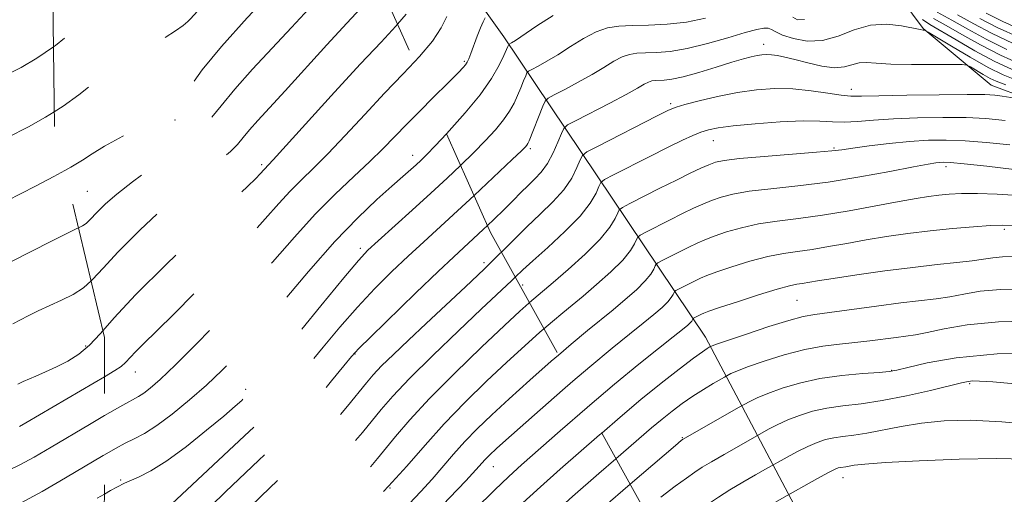
# Model space of a CAD drawing. Extents: x 2079800 to 2082700, y 287300 to 290200.
# Drawn here: x 2081102 to 2081274, y 289048 to 289131 of the extents above; entities that cross this region are included whole.
import ezdxf

# ---------------------------------------------------------------- set-up
doc = ezdxf.new("R2010")
doc.units = 0
doc.header["$MEASUREMENT"] = 0
doc.linetypes.add('DGN Style 2', pattern=[39.879531, 23.927719, -15.951813])
doc.linetypes.add('DGN Style 3', pattern=[55.831344, 39.879531, -15.951813])
for name, color, linetype, lineweight in [('BREAKLINE DTM HARD', 7, 'Continuous', 0), ('CONTOUR INDEX', 41, 'Continuous', 13), ('CONTOUR INDEX DASHED', 41, 'DGN Style 3', 13), ('CONTOUR INTERMEDIATE', 44, 'Continuous', 0), ('CONTOUR INTERMEDIATE DASHED', 44, 'DGN Style 3', 0), ('OBSCURED GROUND BOUNDARY', 84, 'DGN Style 2', 0), ('SPOT DTM OBSCURED', 7, 'Continuous', 0), ('SPOT ELEVATION DTM', 2, 'Continuous', 13)]:
    doc.layers.add(name, color=color, linetype=linetype, lineweight=lineweight)

msp = doc.modelspace()

# ---------------------------------------------------------------- linework, layer by layer
at = {"layer": 'BREAKLINE DTM HARD'}
for points in [[(2081150.85, 289201.06, 950.51), (2081171.55, 289191.19, 953.67), (2081209.87, 289183.37, 960.04), (2081229.02, 289174.54, 963.41), (2081242.47, 289166.24, 965.95), (2081251.26, 289151.73, 970.04), (2081252.28, 289139.3, 975.79), (2081259.52, 289129.45, 977.91), (2081271.42, 289119.59, 981.22), (2081296.26, 289110.24, 983.81), (2081324.22, 289101.4, 983.81), (2081339.24, 289101.9, 982.36), (2081352.71, 289105.5, 975.84), (2081349.1, 289113.28, 968.33), (2081344.96, 289121.05, 961.65), (2081337.72, 289129.35, 960.3), (2081327.89, 289135.57, 959.52)], [(2081345.65, 288850.18, 1078.59), (2081317.75, 288901.49, 1063.94), (2081284.67, 288956.43, 1040.11), (2081254.71, 289012.92, 1019.65), (2081221.64, 289075.63, 995.36), (2081186.49, 289127.99, 973.46), (2081151.33, 289177.23, 955.23)]]:
    msp.add_polyline3d(points, dxfattribs=at)
at = {"layer": 'CONTOUR INDEX', "flags": 128}
for points, elevation in [([(2081176.568, 289131.545), (2081175.561, 289129.566), (2081174.037, 289127.264), (2081171.788, 289124.596), (2081170.893, 289123.643)], 970), ([(2081275.225, 289126.843), (2081271.473, 289128.621), (2081268.375, 289130.273), (2081265.531, 289131.841)], 970), ([(2081273.957, 289119.641), (2081272.288, 289120.242), (2081271.206, 289120.761), (2081270.013, 289121.433), (2081267.805, 289122.755), (2081267.17, 289123.084), (2081266.322, 289123.2), (2081264.535, 289123.203), (2081261.365, 289123.181), (2081257.503, 289123.186), (2081253.923, 289123.259), (2081251.367, 289123.409), (2081249.659, 289123.522), (2081248.393, 289123.452), (2081245.83, 289122.749), (2081244.088, 289122.607), (2081241.863, 289122.893), (2081239.442, 289123.453), (2081237.211, 289124.047), (2081235.468, 289124.482), (2081234.157, 289124.748), (2081233.134, 289124.883), (2081232.266, 289124.92), (2081231.452, 289124.871), (2081230.602, 289124.741), (2081229.601, 289124.524), (2081228.224, 289124.157), (2081226.224, 289123.563), (2081223.49, 289122.718), (2081220.468, 289121.801), (2081217.743, 289121.044), (2081215.764, 289120.618), (2081214.437, 289120.452), (2081212.843, 289120.388), (2081212.251, 289120.302), (2081211.663, 289120.102), (2081210.941, 289119.72), (2081209.779, 289119.045), (2081207.823, 289117.958), (2081204.924, 289116.426), (2081199.079, 289113.421), (2081197.589, 289112.626), (2081196.925, 289112.04), (2081196.517, 289111.161), (2081195.905, 289109.641), (2081195.063, 289107.747), (2081194.074, 289105.899), (2081193.007, 289104.416), (2081191.882, 289103.206), (2081190.706, 289102.071), (2081189.469, 289100.845), (2081188.109, 289099.466), (2081186.544, 289097.901), (2081184.745, 289096.155), (2081183.626, 289095.092)], 980), ([(2081108.14, 289114.909), (2081106.622, 289113.962), (2081103.645, 289112.313), (2081100.001, 289110.434)], 960), ([(2081276.152, 289100.352), (2081272.457, 289100.552), (2081268.991, 289100.672), (2081266.245, 289100.669), (2081264.1, 289100.562), (2081262.285, 289100.388), (2081260.5, 289100.164), (2081258.338, 289099.828), (2081255.366, 289099.294), (2081251.325, 289098.524), (2081246.659, 289097.658), (2081241.987, 289096.881), (2081237.805, 289096.318), (2081234.125, 289095.868), (2081230.839, 289095.37), (2081227.869, 289094.711), (2081225.276, 289093.96), (2081223.149, 289093.232), (2081221.517, 289092.604), (2081220.141, 289092.004), (2081218.72, 289091.32), (2081214.071, 289088.973), (2081213.337, 289088.586), (2081213.027, 289088.341), (2081212.873, 289088.029), (2081212.626, 289087.469), (2081212.099, 289086.606), (2081211.12, 289085.411), (2081209.583, 289083.889), (2081207.649, 289082.165), (2081205.541, 289080.398), (2081201.05, 289076.768), (2081198.213, 289074.405), (2081196.002, 289072.497)], 990), ([(2081281.522, 289072.895), (2081272.456, 289072.678), (2081265.313, 289072.012), (2081260.215, 289071.121), (2081256.898, 289070.317), (2081254.983, 289069.835), (2081253.628, 289069.597), (2081251.876, 289069.449), (2081249.025, 289069.252), (2081245.396, 289068.921), (2081241.563, 289068.386), (2081238.022, 289067.614), (2081234.952, 289066.706), (2081232.457, 289065.8), (2081230.603, 289065.018), (2081229.329, 289064.4), (2081227.475, 289063.376), (2081217.596, 289057.744), (2081217.376, 289057.568), (2081216.371, 289056.719), (2081208.48, 289049.961)], 1000), ([(2081116.919, 289068.702), (2081115.126, 289067.661), (2081103.208, 289060.638), (2081102.072, 289060.017)], 970)]:
    msp.add_lwpolyline(points, dxfattribs=dict(at, elevation=elevation))
at = {"layer": 'CONTOUR INDEX DASHED', "flags": 128}
for points, elevation in [([(2081154.976, 289156.578), (2081154.236, 289155.639), (2081152.647, 289153.982), (2081150.862, 289152.322), (2081148.279, 289149.722), (2081144.555, 289145.604), (2081140.391, 289140.828), (2081136.75, 289136.61), (2081134.361, 289133.879), (2081131.912, 289131.141), (2081131.425, 289130.656), (2081130.623, 289130.006), (2081129.296, 289129.055), (2081127.477, 289127.855), (2081125.259, 289126.505), (2081122.747, 289125.078), (2081120.094, 289123.541), (2081117.468, 289121.836), (2081114.972, 289119.933), (2081112.454, 289117.913), (2081109.699, 289115.882), (2081108.14, 289114.909)], 960), ([(2081170.893, 289123.643), (2081168.936, 289121.559), (2081165.683, 289118.161), (2081162.241, 289114.471), (2081158.868, 289110.82), (2081155.832, 289107.601), (2081153.323, 289105.083), (2081151.209, 289103.032), (2081149.281, 289101.089), (2081147.302, 289098.912), (2081144.928, 289096.227), (2081141.787, 289092.778), (2081137.695, 289088.476), (2081133.22, 289083.893), (2081129.118, 289079.767), (2081125.987, 289076.67), (2081123.781, 289074.509), (2081122.295, 289073.025), (2081120.57, 289071.189), (2081119.788, 289070.505), (2081118.715, 289069.774), (2081116.919, 289068.702)], 970), ([(2081183.626, 289095.092), (2081182.87, 289094.374), (2081177.764, 289089.623), (2081175.069, 289087.063), (2081171.172, 289083.316), (2081163.309, 289075.694), (2081161.197, 289073.608), (2081159.946, 289072.25), (2081158.608, 289070.613), (2081156.477, 289067.969), (2081153.801, 289064.708), (2081151.064, 289061.5), (2081148.622, 289058.838), (2081146.304, 289056.511), (2081143.807, 289054.131), (2081138.014, 289048.649), (2081135.413, 289046.13), (2081133.373, 289044.092), (2081131.399, 289042.199), (2081128.813, 289039.978), (2081125.206, 289037.141), (2081121.224, 289034.137), (2081117.778, 289031.604), (2081116.858, 289030.949)], 980), ([(2081196.002, 289072.497), (2081194.747, 289071.414), (2081190.994, 289068.097), (2081187.42, 289064.877), (2081184.387, 289062.08), (2081181.854, 289059.639), (2081179.677, 289057.39), (2081177.717, 289055.197), (2081174, 289050.858), (2081172.044, 289048.695), (2081169.979, 289046.534), (2081167.809, 289044.379), (2081163.248, 289040.006), (2081160.975, 289037.68), (2081158.757, 289035.179), (2081156.484, 289032.445), (2081154.012, 289029.417), (2081148.412, 289022.652), (2081145.714, 289019.355), (2081143.367, 289016.409), (2081141.373, 289013.884), (2081139.687, 289011.814), (2081138.269, 289010.212), (2081136.232, 289008.058), (2081135.516, 289007.215), (2081134.466, 289005.948), (2081132.478, 289003.656), (2081129.196, 289000.026), (2081125.272, 288995.883), (2081121.605, 288992.344), (2081118.9, 288990.218), (2081117.079, 288989.115), (2081115.865, 288988.339), (2081114.977, 288987.327), (2081114.099, 288986.026), (2081112.908, 288984.513), (2081111.183, 288982.889), (2081109.108, 288981.344), (2081106.972, 288980.091), (2081106.029, 288979.719)], 990), ([(2081208.48, 289049.961), (2081203.787, 289045.901), (2081198.512, 289041.252), (2081194.45, 289037.519), (2081191.281, 289034.399), (2081188.366, 289031.316), (2081185.232, 289027.859), (2081182.066, 289024.28), (2081179.222, 289021), (2081176.948, 289018.312), (2081175.071, 289016.017), (2081173.314, 289013.792), (2081171.423, 289011.341), (2081163.583, 289001.005), (2081160.34, 288996.688), (2081157.284, 288992.559), (2081154.678, 288988.95), (2081152.359, 288985.689), (2081150.056, 288982.482), (2081147.544, 288979.071), (2081144.783, 288975.354), (2081141.78, 288971.266), (2081138.616, 288966.866), (2081135.669, 288962.713), (2081131.335, 288956.572), (2081130.811, 288956.019), (2081129.463, 288954.668), (2081127.015, 288952.277), (2081123.764, 288949.255), (2081120.152, 288946.178), (2081116.525, 288943.533), (2081112.844, 288941.467), (2081108.974, 288940.04), (2081105.894, 288939.464)], 1000)]:
    msp.add_lwpolyline(points, dxfattribs=dict(at, elevation=elevation))
at = {"layer": 'CONTOUR INTERMEDIATE', "flags": 128}
for points, elevation in [([(2081169.447, 289131.967), (2081167.964, 289130.211)], 968), ([(2081183.254, 289131.3), (2081182.895, 289130.644), (2081182.417, 289129.594), (2081181.839, 289128.116), (2081180.734, 289125.082), (2081180.375, 289124.148), (2081180.102, 289123.572), (2081179.816, 289123.142), (2081179.388, 289122.635), (2081178.578, 289121.784), (2081177.115, 289120.313), (2081173.834, 289117.05)], 972), ([(2081195.091, 289131.753), (2081192.236, 289129.93), (2081188.508, 289127.386), (2081187.81, 289126.943), (2081187.406, 289126.72), (2081187.346, 289126.658), (2081187.204, 289126.32), (2081186.967, 289125.788), (2081186.485, 289124.75), (2081185.648, 289123.054), (2081184.323, 289120.743), (2081182.368, 289117.912), (2081179.765, 289114.721), (2081176.975, 289111.602), (2081176.493, 289111.088)], 974), ([(2081238.881, 289131.045), (2081237.677, 289130.981), (2081236.824, 289131.428)], 976), ([(2081274.116, 289125.812), (2081270.494, 289127.602), (2081267.339, 289129.334), (2081264.541, 289130.914), (2081262.01, 289132.286)], 972), ([(2081277.444, 289128.903), (2081273.438, 289130.655), (2081270.508, 289132.12)], 966), ([(2081221.595, 289131.242), (2081218.319, 289130.583), (2081214.943, 289130.198), (2081211.694, 289130.025), (2081208.833, 289129.955), (2081206.519, 289129.864), (2081204.535, 289129.577), (2081202.563, 289128.905), (2081200.374, 289127.742), (2081198.083, 289126.302), (2081195.892, 289124.884), (2081193.98, 289123.733), (2081192.449, 289122.887), (2081191.379, 289122.332), (2081190.797, 289122.014), (2081190.516, 289121.727), (2081190.293, 289121.222), (2081189.937, 289120.323), (2081189.451, 289119.125), (2081188.888, 289117.794), (2081188.27, 289116.453), (2081187.498, 289115.057), (2081186.444, 289113.52), (2081185.014, 289111.778), (2081183.258, 289109.862), (2081181.264, 289107.823), (2081178.954, 289105.568)], 976), ([(2081276.078, 289120.353), (2081273.457, 289121.39), (2081270.854, 289122.681), (2081267.705, 289124.455), (2081264.474, 289126.37), (2081260.443, 289128.815), (2081259.887, 289129.136), (2081259.736, 289129.181), (2081259.545, 289129.193), (2081258.997, 289129.28), (2081255.795, 289129.922), (2081253.194, 289130.21), (2081250.341, 289130.042), (2081247.514, 289129.222), (2081244.749, 289128.148), (2081242.02, 289127.363), (2081239.35, 289127.268), (2081236.945, 289127.688), (2081235.057, 289128.306), (2081233.848, 289128.853), (2081233.101, 289129.257), (2081232.511, 289129.494), (2081231.767, 289129.533), (2081230.543, 289129.309), (2081228.511, 289128.751), (2081225.497, 289127.844), (2081221.941, 289126.814), (2081218.44, 289125.945), (2081215.474, 289125.447), (2081213.081, 289125.244), (2081211.183, 289125.185), (2081209.681, 289125.126), (2081208.393, 289124.94), (2081207.113, 289124.504), (2081205.658, 289123.731), (2081203.931, 289122.674), (2081201.858, 289121.421), (2081199.452, 289120.08), (2081197.088, 289118.831), (2081195.229, 289117.877), (2081194.189, 289117.309), (2081193.686, 289116.795), (2081193.288, 289115.893), (2081190.891, 289109.853), (2081190.673, 289109.372), (2081190.519, 289109.129), (2081190.262, 289108.835), (2081189.541, 289108.121), (2081187.946, 289106.596), (2081181.291, 289100.328)], 978), ([(2081275.038, 289122.285), (2081271.897, 289123.751), (2081268.536, 289125.564), (2081265.268, 289127.456), (2081260.716, 289130.146), (2081259.423, 289131.022)], 976), ([(2081276.64, 289123.169), (2081273.007, 289124.782), (2081269.515, 289126.583), (2081266.304, 289128.395), (2081263.55, 289129.987), (2081261.361, 289131.219)], 974), ([(2081276.334, 289127.873), (2081272.451, 289129.64), (2081269.41, 289131.212)], 968), ([(2081108.006, 289126.264), (2081105.142, 289124.287), (2081102.41, 289122.677), (2081100.434, 289121.637)], 958), ([(2081277.852, 289116.948), (2081273.316, 289117.682), (2081272.012, 289117.85), (2081270.279, 289117.936), (2081267.216, 289117.948), (2081262.323, 289117.898), (2081256.694, 289117.809), (2081251.825, 289117.706), (2081248.787, 289117.626), (2081246.953, 289117.634), (2081245.275, 289117.806), (2081242.931, 289118.177), (2081240.015, 289118.608), (2081236.85, 289118.923), (2081233.689, 289118.974), (2081230.5, 289118.748), (2081227.183, 289118.265), (2081223.732, 289117.57), (2081220.524, 289116.813), (2081218.031, 289116.171), (2081216.49, 289115.727), (2081215.19, 289115.195), (2081213.184, 289114.195), (2081202.775, 289108.888), (2081200.946, 289107.923), (2081200.171, 289107.313), (2081199.789, 289106.535), (2081199.229, 289105.189), (2081198.305, 289103.375), (2081196.923, 289101.316), (2081195.045, 289099.198), (2081192.835, 289097.05), (2081190.51, 289094.864), (2081188.215, 289092.613), (2081186.061, 289090.452)], 982), ([(2081273.816, 289113.414), (2081270.481, 289113.749), (2081267.042, 289113.911), (2081262.947, 289113.948), (2081258.535, 289113.877), (2081254.37, 289113.709), (2081250.896, 289113.467), (2081248.083, 289113.239), (2081245.779, 289113.126), (2081243.768, 289113.187), (2081241.566, 289113.309), (2081238.624, 289113.339), (2081234.636, 289113.164), (2081230.271, 289112.842), (2081226.444, 289112.474), (2081223.829, 289112.134), (2081222.135, 289111.784), (2081220.832, 289111.36), (2081219.432, 289110.789), (2081217.618, 289109.953), (2081215.114, 289108.728), (2081211.828, 289107.077), (2081205.599, 289103.909), (2081204.044, 289103.089), (2081203.385, 289102.57), (2081203.06, 289101.908), (2081202.552, 289100.736), (2081201.546, 289099.003), (2081199.773, 289096.733), (2081197.128, 289094.026), (2081194.147, 289091.274), (2081191.527, 289088.938), (2081189.784, 289087.351), (2081188.473, 289086.096)], 984), ([(2081274.616, 289109.144), (2081270.559, 289109.583), (2081266.868, 289109.875), (2081263.58, 289110), (2081260.456, 289109.957), (2081257.188, 289109.747), (2081253.61, 289109.388), (2081250.128, 289108.967), (2081247.289, 289108.587), (2081245.376, 289108.318), (2081243.608, 289108.105), (2081240.937, 289107.859), (2081231.82, 289107.126), (2081227.565, 289106.754), (2081224.89, 289106.443), (2081223.368, 289106.124), (2081222.229, 289105.697), (2081220.818, 289105.073), (2081218.947, 289104.198), (2081216.54, 289103.028), (2081213.638, 289101.578), (2081208.423, 289098.93), (2081207.142, 289098.255), (2081206.599, 289097.827), (2081206.331, 289097.282), (2081205.9, 289096.305), (2081204.979, 289094.797), (2081203.269, 289092.71), (2081200.643, 289090.096), (2081197.666, 289087.394), (2081195.074, 289085.144), (2081191.718, 289082.317), (2081190.941, 289081.639)], 986), ([(2081275.416, 289104.874), (2081270.636, 289105.417), (2081266.694, 289105.838), (2081264.305, 289106.064), (2081263.106, 289106.132), (2081262.465, 289106.108), (2081261.759, 289106.026), (2081260.41, 289105.802), (2081257.852, 289105.32), (2081253.729, 289104.521), (2081248.538, 289103.568), (2081242.987, 289102.676), (2081237.708, 289102.009), (2081233.029, 289101.508), (2081229.202, 289101.062), (2081226.38, 289100.577), (2081224.322, 289100.042), (2081222.689, 289099.464), (2081221.168, 289098.839), (2081219.544, 289098.101), (2081217.63, 289097.174), (2081215.347, 289096.034), (2081211.247, 289093.952), (2081210.239, 289093.42), (2081209.813, 289093.084), (2081209.602, 289092.655), (2081209.263, 289091.887), (2081208.539, 289090.701), (2081207.194, 289089.06), (2081205.113, 289086.992), (2081202.657, 289084.78), (2081200.308, 289082.771), (2081198.407, 289081.199), (2081196.742, 289079.842), (2081194.966, 289078.361), (2081193.472, 289077.068)], 988), ([(2081109.999, 289104.682), (2081108.101, 289103.637), (2081104.88, 289101.949), (2081099.89, 289099.403)], 962), ([(2081112.372, 289094.705), (2081111.993, 289094.515), (2081110.241, 289093.661), (2081107.674, 289092.376), (2081100.563, 289088.76)], 964), ([(2081275.093, 289095.119), (2081273.344, 289095.148), (2081271.264, 289095.067), (2081268.298, 289094.863), (2081264.657, 289094.55), (2081260.741, 289094.148), (2081256.889, 289093.678), (2081253.177, 289093.151), (2081249.618, 289092.578), (2081246.232, 289091.977), (2081243.078, 289091.406), (2081240.224, 289090.932), (2081237.676, 289090.582), (2081235.193, 289090.222), (2081232.476, 289089.679), (2081229.359, 289088.846), (2081226.229, 289087.879), (2081223.61, 289087), (2081221.866, 289086.37), (2081220.738, 289085.907), (2081219.809, 289085.465), (2081216.435, 289083.752), (2081216.241, 289083.598), (2081216.144, 289083.402), (2081215.99, 289083.052), (2081215.659, 289082.51), (2081215.045, 289081.761), (2081214.053, 289080.785), (2081212.64, 289079.551), (2081210.775, 289078.025), (2081208.401, 289076.14), (2081205.358, 289073.694), (2081201.46, 289070.45), (2081198.533, 289067.926)], 992), ([(2081275.461, 289089.661), (2081273.363, 289089.612), (2081271.683, 289089.449), (2081270.07, 289089.205), (2081268.101, 289088.922), (2081265.423, 289088.624), (2081261.966, 289088.267), (2081257.729, 289087.787), (2081252.843, 289087.156), (2081247.962, 289086.47), (2081243.87, 289085.862), (2081241.139, 289085.43), (2081238.461, 289084.984), (2081237.546, 289084.846), (2081236.261, 289084.576), (2081234.112, 289083.987), (2081230.849, 289082.98), (2081227.183, 289081.797), (2081224.07, 289080.767), (2081222.215, 289080.136), (2081221.335, 289079.809), (2081220.899, 289079.611), (2081219.533, 289078.917), (2081219.455, 289078.855), (2081219.353, 289078.634), (2081219.219, 289078.415), (2081218.971, 289078.112), (2081218.524, 289077.681), (2081217.632, 289076.936), (2081216.009, 289075.652), (2081213.437, 289073.646), (2081209.978, 289070.897), (2081205.762, 289067.429), (2081201.043, 289063.393)], 994), ([(2081114.576, 289085.436), (2081113.239, 289084.216), (2081111.441, 289083.064), (2081109.437, 289082.069), (2081107.356, 289081.128), (2081105.34, 289080.178), (2081103.582, 289079.309), (2081100.919, 289077.965)], 966), ([(2081277.468, 289084.069), (2081273.013, 289083.954), (2081269.455, 289083.609), (2081266.623, 289083.134), (2081264.18, 289082.669), (2081261.783, 289082.311), (2081255.672, 289081.581), (2081251.428, 289081.019), (2081243.21, 289079.889), (2081240.642, 289079.549), (2081238.618, 289079.187), (2081236.165, 289078.539), (2081232.643, 289077.445), (2081228.736, 289076.162), (2081225.458, 289075.054), (2081223.565, 289074.397), (2081222.787, 289074.11), (2081222.27, 289073.841), (2081221.901, 289073.618), (2081221.082, 289073.06), (2081219.526, 289071.926), (2081217.047, 289070.048), (2081213.876, 289067.57), (2081210.348, 289064.71), (2081206.75, 289061.67), (2081203.54, 289058.883)], 996), ([(2081279.474, 289078.476), (2081272.664, 289078.297), (2081267.227, 289077.769), (2081263.176, 289077.063), (2081260.259, 289076.416), (2081258.187, 289076.005), (2081256.533, 289075.76), (2081254.83, 289075.55), (2081250.268, 289074.958), (2081247.64, 289074.661), (2081244.949, 289074.403), (2081242.09, 289074.058), (2081238.903, 289073.465), (2081235.344, 289072.53), (2081231.846, 289071.434), (2081228.957, 289070.427), (2081227.084, 289069.707), (2081226.058, 289069.255), (2081224.952, 289068.654), (2081222.955, 289067.513), (2081221.257, 289066.504), (2081219.395, 289065.324), (2081217.57, 289064.058), (2081215.798, 289062.722), (2081214.046, 289061.31), (2081212.226, 289059.771), (2081206.022, 289054.4)], 998), ([(2081116.644, 289076.744), (2081116.169, 289076.199), (2081114.305, 289074.205), (2081112.441, 289072.667), (2081110.505, 289071.438), (2081108.551, 289070.422), (2081106.654, 289069.544), (2081104.955, 289068.81), (2081102.753, 289067.878), (2081101.819, 289067.431)], 968), ([(2081276.148, 289067.41), (2081271.7, 289067.81), (2081269.355, 289067.963), (2081268.204, 289067.967), (2081267.386, 289067.887), (2081266.247, 289067.649), (2081260.817, 289066.335), (2081256.654, 289065.392), (2081252.427, 289064.559), (2081248.721, 289064.005), (2081245.547, 289063.62), (2081242.768, 289063.223), (2081240.268, 289062.672), (2081238.005, 289061.974), (2081235.956, 289061.174), (2081234.122, 289060.328), (2081232.6, 289059.546), (2081230.258, 289058.247), (2081224.85, 289055.162), (2081222.657, 289053.885), (2081221.054, 289052.909), (2081219.761, 289052.053), (2081218.32, 289051.03), (2081216.36, 289049.599), (2081213.836, 289047.691)], 1002), ([(2081116.908, 289061.916), (2081114.324, 289060.398), (2081107.6, 289056.404), (2081104.637, 289054.679), (2081102.174, 289053.335), (2081100.336, 289052.47)], 972), ([(2081279.851, 289060.232), (2081273.257, 289060.858), (2081267.733, 289061.109), (2081263.183, 289061.008), (2081259.262, 289060.628), (2081255.695, 289060.055), (2081249.729, 289058.878), (2081247.454, 289058.524), (2081245.577, 289058.29), (2081243.973, 289058.06), (2081242.515, 289057.731), (2081241.058, 289057.243), (2081239.456, 289056.547), (2081237.641, 289055.638), (2081235.871, 289054.691), (2081232.048, 289052.554), (2081230.314, 289051.566), (2081228.113, 289050.293), (2081225.883, 289048.964), (2081223.9, 289047.711), (2081221.796, 289046.279), (2081219.045, 289044.316), (2081213.743, 289040.455)], 1004), ([(2081116.897, 289055.105), (2081116.687, 289054.984), (2081110.114, 289051.071), (2081106.026, 289048.696), (2081102.276, 289046.653)], 974), ([(2081277.356, 289054.321), (2081272.359, 289054.437), (2081265.818, 289054.32), (2081258.849, 289054.051), (2081252.982, 289053.736), (2081249.355, 289053.466), (2081247.529, 289053.257), (2081246.081, 289053.017), (2081245.178, 289052.897), (2081244.761, 289052.79), (2081244.111, 289052.512), (2081242.955, 289051.92), (2081241.16, 289050.948), (2081234.944, 289047.489), (2081233.415, 289046.615), (2081231.377, 289045.424), (2081229.109, 289044.043), (2081226.801, 289042.553), (2081224.277, 289040.83), (2081221.27, 289038.7), (2081216.529, 289035.274)], 1006), ([(2081116.886, 289048.227), (2081115.646, 289047.504)], 976)]:
    msp.add_lwpolyline(points, dxfattribs=dict(at, elevation=elevation))
at = {"layer": 'CONTOUR INTERMEDIATE DASHED', "flags": 128}
for points, elevation in [([(2081151.545, 289163.819), (2081149.862, 289162.576), (2081147.523, 289161.045), (2081145.248, 289159.444), (2081143.206, 289157.631), (2081141.241, 289155.424), (2081139.121, 289152.632), (2081136.688, 289149.212), (2081134.099, 289145.713), (2081131.587, 289142.833), (2081129.35, 289141.077), (2081127.437, 289140.173), (2081125.861, 289139.654), (2081124.609, 289139.139), (2081123.563, 289138.573), (2081121.495, 289137.344), (2081120.06, 289136.373), (2081118.008, 289134.739), (2081111.842, 289129.327), (2081108.377, 289126.52), (2081108.006, 289126.264)], 958), ([(2081158.566, 289150.405), (2081157.292, 289148.524), (2081155.677, 289146.079), (2081155.514, 289145.886), (2081153.123, 289143.328), (2081146.573, 289136.466), (2081141.771, 289131.345), (2081137.283, 289126.328), (2081133.95, 289122.232), (2081131.721, 289119.178), (2081130.319, 289117.115), (2081129.405, 289115.91), (2081128.379, 289115.089), (2081126.577, 289114.095), (2081123.595, 289112.536), (2081120.077, 289110.674), (2081116.928, 289108.933), (2081114.765, 289107.613), (2081113.066, 289106.498), (2081111.022, 289105.245), (2081109.999, 289104.682)], 962), ([(2081161.841, 289143.942), (2081161.34, 289143.12), (2081160.766, 289142.128), (2081160.267, 289141.375), (2081159.561, 289140.539), (2081157.023, 289137.822), (2081152.498, 289132.878), (2081149.494, 289129.637), (2081146.099, 289126.029), (2081142.669, 289122.341), (2081139.629, 289118.903), (2081137.229, 289115.947), (2081135.035, 289113.304), (2081132.438, 289110.708), (2081129.038, 289107.974), (2081125.268, 289105.237), (2081121.765, 289102.715), (2081119.04, 289100.585), (2081117.076, 289098.871), (2081115.728, 289097.554), (2081114.234, 289095.94), (2081113.706, 289095.459), (2081113.051, 289095.046), (2081112.372, 289094.705)], 964), ([(2081164.992, 289136.876), (2081164.857, 289136.671), (2081163.607, 289135.192), (2081159.118, 289130.386), (2081155.663, 289126.61), (2081148.367, 289118.572), (2081143.623, 289113.426), (2081142.165, 289111.777), (2081141.062, 289110.419), (2081140.054, 289109.204), (2081138.861, 289108.012), (2081137.214, 289106.676), (2081134.891, 289104.86), (2081131.679, 289102.186), (2081127.539, 289098.471), (2081123.136, 289094.312), (2081119.305, 289090.503), (2081116.649, 289087.657), (2081114.821, 289085.659), (2081114.576, 289085.436)], 966), ([(2081167.964, 289130.211), (2081167.665, 289129.857), (2081165.084, 289127.09), (2081161.523, 289123.294), (2081156.999, 289118.358), (2081146.29, 289106.525), (2081143.99, 289104.032), (2081143.32, 289103.343), (2081141.786, 289101.847), (2081138.672, 289098.871), (2081133.619, 289094.064), (2081127.699, 289088.359), (2081122.339, 289083.012), (2081118.612, 289079.001), (2081116.644, 289076.744)], 968), ([(2081173.834, 289117.05), (2081172.174, 289115.395), (2081169.573, 289112.762), (2081165.402, 289108.439), (2081163.157, 289106.241), (2081160.355, 289103.642), (2081157.099, 289100.584), (2081153.594, 289097.062), (2081149.986, 289093.083), (2081146.181, 289088.707), (2081142.026, 289084.005), (2081137.492, 289079.13), (2081133.046, 289074.543), (2081129.276, 289070.785), (2081126.617, 289068.246), (2081124.886, 289066.719), (2081123.746, 289065.843), (2081122.843, 289065.27), (2081120.089, 289063.753), (2081116.908, 289061.916)], 972), ([(2081176.493, 289111.088), (2081174.581, 289109.05), (2081173.003, 289107.412), (2081172.011, 289106.427), (2081171.212, 289105.684), (2081168.903, 289103.613), (2081166.994, 289101.929), (2081164.376, 289099.599), (2081161.044, 289096.442), (2081157.032, 289092.271), (2081152.459, 289087.078), (2081143.579, 289076.568), (2081140.21, 289072.756), (2081137.391, 289069.826), (2081134.662, 289067.253), (2081131.696, 289064.653), (2081128.697, 289062.191), (2081126.001, 289060.172), (2081123.85, 289058.8), (2081122.097, 289057.876), (2081120.498, 289057.101), (2081118.798, 289056.199), (2081116.897, 289055.105)], 974), ([(2081178.954, 289105.568), (2081176.623, 289103.363), (2081173.767, 289100.728), (2081170.502, 289097.761), (2081164.603, 289092.436), (2081162.808, 289090.765), (2081161.144, 289088.983), (2081158.617, 289085.983), (2081154.611, 289081.101), (2081142.36, 289066.064), (2081142.13, 289065.813), (2081141.462, 289065.17), (2081140.826, 289064.581), (2081139.672, 289063.557), (2081137.684, 289061.853), (2081134.705, 289059.366), (2081131.2, 289056.562), (2081127.792, 289054.051), (2081124.99, 289052.3), (2081122.86, 289051.216), (2081120.394, 289050.142), (2081119.037, 289049.455), (2081117.982, 289048.867), (2081116.886, 289048.227)], 976), ([(2081181.291, 289100.328), (2081178.386, 289097.623), (2081172.549, 289092.263), (2081169.836, 289089.75), (2081166.99, 289087.041), (2081164.015, 289084.077), (2081160.963, 289080.838), (2081157.904, 289077.354), (2081154.978, 289073.854), (2081150.114, 289067.862), (2081148.261, 289065.601), (2081146.712, 289063.782), (2081145.327, 289062.28), (2081143.692, 289060.663), (2081141.324, 289058.422), (2081129.46, 289047.315), (2081128.687, 289046.613), (2081128.438, 289046.412), (2081128.233, 289046.285), (2081123.666, 289043.543), (2081120.36, 289041.621), (2081116.872, 289039.738)], 978), ([(2081186.061, 289090.452), (2081185.802, 289090.192), (2081183.049, 289087.48), (2081179.825, 289084.413), (2081172.932, 289077.997), (2081169.849, 289075.104), (2081167.236, 289072.607), (2081165.193, 289070.591), (2081163.737, 289069.057), (2081162.528, 289067.652), (2081159.251, 289063.597), (2081156.922, 289060.802), (2081154.317, 289057.849), (2081151.597, 289054.995), (2081148.917, 289052.346), (2081144.23, 289047.882), (2081142.193, 289045.906), (2081140.135, 289043.81), (2081137.869, 289041.409), (2081135.196, 289038.679), (2081131.91, 289035.638), (2081127.95, 289032.364), (2081123.832, 289029.163), (2081120.21, 289026.4), (2081117.567, 289024.351), (2081116.255, 289023.379)], 982), ([(2081188.473, 289086.096), (2081187.85, 289085.487), (2081182.546, 289080.481), (2081178.602, 289076.734), (2081174.116, 289072.414), (2081170.05, 289068.392), (2081167.124, 289065.323), (2081165.095, 289063.004), (2081161.836, 289058.988), (2081159.916, 289056.736), (2081157.511, 289054.125), (2081154.554, 289051.131), (2081151.526, 289048.179), (2081147.512, 289044.331), (2081146.372, 289043.162), (2081144.856, 289041.49), (2081142.391, 289038.745), (2081139.195, 289035.308), (2081135.69, 289031.806), (2081132.219, 289028.72), (2081128.839, 289025.978), (2081125.532, 289023.366), (2081122.27, 289020.751), (2081118.994, 289018.324), (2081115.637, 289016.357), (2081114.509, 289015.925)], 984), ([(2081190.941, 289081.639), (2081190.822, 289081.535), (2081189.282, 289080.128), (2081186.628, 289077.645), (2081182.622, 289073.843), (2081177.951, 289069.322), (2081173.536, 289064.89), (2081170.105, 289061.204), (2081167.612, 289058.308), (2081164.469, 289054.425), (2081163.287, 289053.031), (2081161.978, 289051.615), (2081160.331, 289049.959), (2081158.457, 289048.15), (2081156.553, 289046.358), (2081153.243, 289043.284), (2081151.97, 289042.052), (2081150.978, 289041.005), (2081150.094, 289039.977), (2081147.81, 289037.229), (2081146.231, 289035.364), (2081144.398, 289033.233), (2081142.365, 289030.917), (2081140.238, 289028.593), (2081138.136, 289026.466), (2081136.123, 289024.655), (2081134.036, 289022.941), (2081131.655, 289021.02), (2081128.873, 289018.707), (2081126.03, 289016.284), (2081123.573, 289014.152), (2081121.82, 289012.577), (2081120.551, 289011.277), (2081119.416, 289009.835), (2081118.154, 289007.964), (2081116.878, 289005.907), (2081115.79, 289004.039), (2081115.017, 289002.652), (2081114.369, 289001.708), (2081113.58, 289001.087), (2081112.457, 289000.696), (2081111.098, 289000.566), (2081110.918, 289000.59)], 986), ([(2081193.472, 289077.068), (2081192.785, 289076.474), (2081190.138, 289074.112), (2081187.024, 289071.261), (2081183.486, 289067.939), (2081179.755, 289064.296), (2081176.11, 289060.519), (2081172.752, 289056.769), (2081169.575, 289053.112), (2081166.401, 289049.593), (2081163.126, 289046.265), (2081159.97, 289043.217), (2081157.228, 289040.548), (2081155.07, 289038.269), (2081153.146, 289036.033), (2081150.976, 289033.407), (2081148.26, 289030.146), (2081141.537, 289022.177), (2081140.759, 289021.287), (2081140.348, 289020.861), (2081140.012, 289020.559), (2081138.745, 289019.512), (2081137.861, 289018.72), (2081136.338, 289017.31), (2081134.032, 289015.127), (2081131.336, 289012.46), (2081128.776, 289009.708), (2081126.733, 289007.183), (2081125.025, 289004.833), (2081123.323, 289002.519), (2081121.374, 289000.167), (2081119.206, 288997.972), (2081116.92, 288996.197), (2081114.631, 288994.989), (2081112.505, 288994.046), (2081110.718, 288992.95), (2081109.39, 288991.415), (2081108.328, 288989.535)], 988), ([(2081198.533, 289067.926), (2081196.709, 289066.353), (2081191.85, 289062.081), (2081187.816, 289058.494), (2081185.288, 289056.222), (2081183.953, 289054.982), (2081183.243, 289054.262), (2081181.627, 289052.464), (2081179.847, 289050.541), (2081177.044, 289047.579), (2081173.752, 289044.149), (2081170.699, 289041.019), (2081168.407, 289038.723), (2081166.581, 289036.865), (2081164.722, 289034.811), (2081162.455, 289032.103), (2081157.337, 289025.771), (2081152.694, 289020.108), (2081150.525, 289017.428), (2081148.388, 289014.704), (2081146.354, 289012.052), (2081142.95, 289007.554), (2081141.427, 289005.586), (2081139.7, 289003.444), (2081137.571, 289000.901), (2081135.062, 288997.989), (2081132.252, 288994.8), (2081129.27, 288991.487), (2081126.428, 288988.434), (2081124.09, 288986.084), (2081122.517, 288984.734), (2081121.012, 288983.729), (2081120.564, 288983.239), (2081119.799, 288982.381), (2081118.251, 288980.951), (2081115.654, 288978.872), (2081112.529, 288976.579), (2081109.593, 288974.64), (2081107.283, 288973.49), (2081104.903, 288973.05), (2081104.469, 288973.058)], 992), ([(2081201.043, 289063.393), (2081201.012, 289063.367), (2081196.319, 289059.266), (2081189.588, 289053.329), (2081187.377, 289051.321), (2081184.879, 289048.928), (2081181.517, 289045.598), (2081177.83, 289041.895), (2081170.452, 289034.376), (2081169.812, 289033.616), (2081168.468, 289031.943), (2081160.663, 289022.124), (2081155.932, 289016.288), (2081154.721, 289014.742), (2081153.295, 289012.874), (2081148.97, 289007.148), (2081145.826, 289003.082), (2081141.978, 288998.278), (2081137.535, 288992.931), (2081133.158, 288987.772), (2081127.572, 288981.225), (2081126.618, 288980.073), (2081125.974, 288979.225), (2081125.683, 288978.885), (2081125.312, 288978.545), (2081124.747, 288978.135), (2081123.652, 288977.376), (2081121.631, 288975.932), (2081118.501, 288973.646), (2081114.918, 288971.048), (2081111.752, 288968.845), (2081109.572, 288967.576), (2081107.758, 288967.107), (2081105.392, 288967.141), (2081103.191, 288967.294)], 994), ([(2081203.54, 289058.883), (2081203.181, 289058.572), (2081196.298, 289052.562), (2081192.853, 289049.507), (2081189.173, 289046.11), (2081185.191, 289042.26), (2081181.304, 289038.381), (2081178.029, 289035.032), (2081175.695, 289032.574), (2081173.898, 289030.566), (2081172.05, 289028.371), (2081169.739, 289025.555), (2081161.054, 289014.78), (2081155.085, 289006.854), (2081150.992, 289001.469), (2081146.845, 288996.119), (2081143.264, 288991.656), (2081137.711, 288984.939), (2081135.482, 288982.158), (2081133.521, 288979.615), (2081130.192, 288975.153), (2081128.449, 288973.112), (2081126.221, 288971.071), (2081123.317, 288968.972), (2081120.12, 288966.926), (2081117.157, 288965.088), (2081114.847, 288963.587), (2081112.064, 288961.675), (2081111.337, 288961.252), (2081110.733, 288961.096), (2081109.944, 288961.107), (2081108.752, 288961.148), (2081107.286, 288960.929), (2081105.763, 288960.122), (2081104.278, 288958.58), (2081104.057, 288958.375)], 996), ([(2081206.022, 289054.4), (2081203.026, 289051.81), (2081198.459, 289047.823), (2081193.905, 289043.734), (2081189.839, 289039.905), (2081186.295, 289036.392), (2081183.197, 289033.174), (2081180.455, 289030.206), (2081177.915, 289027.34), (2081175.408, 289024.404), (2081172.837, 289021.307), (2081170.381, 289018.294), (2081168.29, 289015.689), (2081166.672, 289013.635), (2081165.058, 289011.534), (2081148.695, 288989.946), (2081147.26, 288988.129), (2081145.777, 288986.213), (2081143.392, 288983.09), (2081140.424, 288979.157), (2081137.336, 288975.001), (2081134.475, 288971.117), (2081131.725, 288967.637), (2081128.854, 288964.603), (2081125.737, 288962.025), (2081122.667, 288959.781), (2081120.048, 288957.719), (2081118.157, 288955.719), (2081116.785, 288953.804), (2081115.6, 288952.029), (2081114.337, 288950.443), (2081112.996, 288949.057), (2081111.644, 288947.878), (2081110.328, 288946.911), (2081109.011, 288946.167), (2081107.636, 288945.659), (2081106.099, 288945.408), (2081105.315, 288945.431)], 998)]:
    msp.add_lwpolyline(points, dxfattribs=dict(at, elevation=elevation))
at = {"layer": 'OBSCURED GROUND BOUNDARY'}
msp.add_polyline3d([(2081160.25, 289147.51, 962.94), (2081184.18, 289093.85, 979.42), (2081216.11, 289036.18, 1002.86), (2081241.64, 288980.92, 1025.64), (2081244.78, 288937.7, 1037.38), (2081227.11, 288894.5, 1043.15), (2081180.64, 288855.35, 1039.71), (2081133.44, 288869.03, 1024.4), (2081108.69, 288910.68, 1010.62), (2081103.17, 288967.51, 995.69), (2081116.85, 289025.92, 982.38), (2081116.93, 289075.54, 968.56), (2081108.17, 289112.37, 960.78), (2081107.46, 289172.39, 949.08), (2081115.48, 289187.59, 948.91), (2081143.49, 289181.14, 953.63), (2081154.66, 289157.12, 960.58), (2081160.25, 289147.51, 962.94)], dxfattribs=at)
at = {"layer": 'SPOT DTM OBSCURED'}
for p in [(2081129.19, 289113.48, 962.3), (2081170.6, 289107.31, 973.4), (2081144.32, 289105.72, 967.7), (2081113.94, 289101.08, 963), (2081161.48, 289091.11, 975.6), (2081183.05, 289088.59, 981.6), (2081160.58, 289072.68, 980.1), (2081122.28, 289069.53, 970.7), (2081141.49, 289066.52, 975.6), (2081184.67, 289053.01, 992.8), (2081119.73, 289050.67, 975.8), (2081166.67, 289049.32, 988)]:
    msp.add_point(p, dxfattribs=at)
at = {"layer": 'SPOT ELEVATION DTM'}
for p in [(2081231.77, 289126.72, 979.4), (2081179.63, 289123.71, 971.8), (2081247.03, 289118.84, 981.4), (2081215.53, 289116.36, 981.7), (2081222.96, 289109.9, 984.8), (2081191.13, 289108.47, 978.3), (2081244, 289108.62, 985.8), (2081263.52, 289105.38, 988.4), (2081273.66, 289094.42, 992.3), (2081189.77, 289084.69, 984.8), (2081237.58, 289082.01, 995), (2081113.63, 289074.05, 967.7), (2081254.03, 289069.82, 999.9), (2081267.66, 289067.5, 1002.2), (2081217.56, 289058.08, 999.9), (2081245.6, 289051.09, 1006.7)]:
    msp.add_point(p, dxfattribs=at)

doc.saveas('drawing.dxf')
